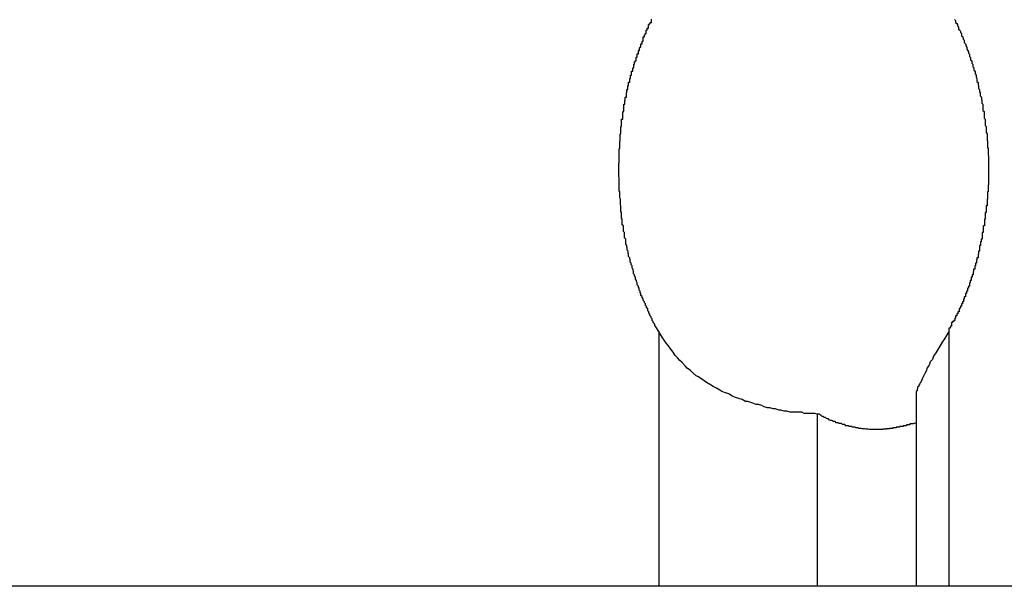
# Model space of a CAD drawing. Extents: x -38.8 to 38.8, y -13.7 to 13.7.
# Drawn here: x 15.9 to 16.2, y -6.2 to -6.1 of the extents above; entities that cross this region are included whole.
import ezdxf

# ---------------------------------------------------------------- set-up
doc = ezdxf.new("R2010")
doc.units = 0
doc.layers.get('0').update_dxf_attribs({"linetype": 'CONTINUOUS'})

msp = doc.modelspace()

# ---------------------------------------------------------------- linework, layer by layer
at = {"color": 0}
for points in [[(16.0994, -6.1475), (16.0986, -6.1462), (16.0986, -6.1462), (16.0983, -6.1459), (16.0983, -6.1459), (16.0983, -6.1457), (16.0983, -6.1457), (16.0982, -6.1454), (16.0982, -6.1454), (16.0982, -6.1454), (16.0982, -6.1454), (16.0979, -6.1451), (16.0979, -6.1451), (16.0979, -6.1451), (16.0979, -6.1451), (16.0979, -6.1448), (16.0979, -6.1448), (16.0979, -6.1448), (16.0979, -6.1448), (16.0979, -6.1448), (16.0976, -6.1445), (16.0976, -6.1445), (16.0976, -6.1444), (16.0976, -6.1444), (16.0976, -6.1441), (16.0976, -6.1441), (16.0976, -6.1441), (16.0976, -6.1441), (16.0973, -6.1438), (16.0973, -6.1438), (16.0973, -6.1438), (16.0973, -6.1438), (16.0973, -6.1435), (16.0973, -6.1435), (16.0973, -6.1435), (16.0973, -6.1435), (16.0973, -6.1435), (16.097, -6.1432), (16.097, -6.1432), (16.097, -6.1431), (16.097, -6.1431), (16.097, -6.1428), (16.097, -6.1428), (16.097, -6.1428), (16.097, -6.1428), (16.0967, -6.1425), (16.0967, -6.1425), (16.0967, -6.1425), (16.0967, -6.1425), (16.0967, -6.1422), (16.0967, -6.1422), (16.0967, -6.1422), (16.0967, -6.1422), (16.0967, -6.1422), (16.0964, -6.1419), (16.0964, -6.1419), (16.0964, -6.1417), (16.0964, -6.1417), (16.0964, -6.1414), (16.0964, -6.1414), (16.0964, -6.1414), (16.0964, -6.1414), (16.0961, -6.1411), (16.0961, -6.1411), (16.0961, -6.1411), (16.0961, -6.1411), (16.0961, -6.1408), (16.0961, -6.1408), (16.0961, -6.1408), (16.0961, -6.1408), (16.0961, -6.1408), (16.0958, -6.1405), (16.0958, -6.1405), (16.0958, -6.1404), (16.0958, -6.1404), (16.0958, -6.1401), (16.0958, -6.1401), (16.0958, -6.1401), (16.0958, -6.1401), (16.0955, -6.1398), (16.0955, -6.1398), (16.0955, -6.1398), (16.0955, -6.1398), (16.0955, -6.1395), (16.0955, -6.1395), (16.0955, -6.1395), (16.0955, -6.1395), (16.0955, -6.1395), (16.0952, -6.1392), (16.0952, -6.1392), (16.0952, -6.139), (16.0952, -6.139), (16.0952, -6.1387), (16.0952, -6.1387), (16.0952, -6.1387), (16.0952, -6.1387), (16.0949, -6.1384), (16.0949, -6.1384), (16.0949, -6.1384), (16.0949, -6.1384), (16.0949, -6.1381), (16.0949, -6.1381), (16.0949, -6.1381), (16.0949, -6.1381), (16.0949, -6.1381), (16.0946, -6.1378), (16.0946, -6.1378), (16.0946, -6.1376), (16.0946, -6.1376), (16.0946, -6.1373), (16.0946, -6.1373), (16.0946, -6.1373), (16.0946, -6.1373), (16.0944, -6.137), (16.0944, -6.137), (16.0944, -6.137), (16.0944, -6.137), (16.0944, -6.1367), (16.0944, -6.1367), (16.0944, -6.1367), (16.0944, -6.1367), (16.0944, -6.1367), (16.0941, -6.1364), (16.0941, -6.1364), (16.0941, -6.1362), (16.0941, -6.1362), (16.0941, -6.1359), (16.0941, -6.1359), (16.0941, -6.1359), (16.0941, -6.1359), (16.0939, -6.1356), (16.0939, -6.1356), (16.0939, -6.1356), (16.0939, -6.1356), (16.0939, -6.1353), (16.0939, -6.1353), (16.0939, -6.1353), (16.0939, -6.1353), (16.0939, -6.1353), (16.0936, -6.135), (16.0936, -6.135), (16.0936, -6.1347), (16.0936, -6.1347), (16.0936, -6.1344), (16.0936, -6.1344), (16.0936, -6.1344), (16.0936, -6.1344), (16.0934, -6.1341), (16.0934, -6.1341), (16.0934, -6.1341), (16.0934, -6.1341), (16.0934, -6.1338), (16.0934, -6.1338), (16.0934, -6.1338), (16.0934, -6.1338), (16.0934, -6.1338), (16.0931, -6.1335), (16.0931, -6.1335), (16.0931, -6.1332), (16.0931, -6.1332), (16.0931, -6.1329), (16.0931, -6.1329), (16.0931, -6.1329), (16.0931, -6.1329), (16.0929, -6.1326), (16.0929, -6.1326), (16.0929, -6.1326), (16.0929, -6.1326), (16.0929, -6.1323), (16.0929, -6.1323), (16.0929, -6.1323), (16.0929, -6.1323), (16.0929, -6.1323), (16.0926, -6.132), (16.0926, -6.132), (16.0926, -6.1317), (16.0926, -6.1317), (16.0926, -6.1314), (16.0926, -6.1314), (16.0926, -6.1314), (16.0926, -6.1314), (16.0925, -6.1311), (16.0925, -6.1311), (16.0925, -6.1311), (16.0925, -6.1311), (16.0925, -6.1308), (16.0925, -6.1308), (16.0925, -6.1308), (16.0925, -6.1308), (16.0925, -6.1308), (16.0922, -6.1305), (16.0922, -6.1305), (16.0922, -6.1302), (16.0922, -6.1302), (16.0922, -6.1299), (16.0922, -6.1299), (16.0922, -6.1299), (16.0922, -6.1299), (16.092, -6.1296), (16.092, -6.1296), (16.092, -6.1295), (16.092, -6.1295), (16.092, -6.1292), (16.092, -6.1292), (16.092, -6.1292), (16.092, -6.1292), (16.092, -6.1292), (16.0917, -6.1289), (16.0917, -6.1289), (16.0917, -6.1286), (16.0917, -6.1286), (16.0917, -6.1283), (16.0917, -6.1283), (16.0917, -6.1283), (16.0917, -6.1283), (16.0916, -6.128), (16.0916, -6.128), (16.0916, -6.128), (16.0916, -6.128), (16.0916, -6.1277), (16.0916, -6.1277), (16.0916, -6.1277), (16.0916, -6.1277), (16.0916, -6.1277), (16.0913, -6.1274), (16.0913, -6.1274), (16.0913, -6.1271), (16.0913, -6.1271), (16.0913, -6.1268), (16.0913, -6.1268), (16.0913, -6.1268), (16.0913, -6.1268), (16.0912, -6.1265), (16.0912, -6.1265), (16.0912, -6.1263), (16.0912, -6.1263), (16.0912, -6.126), (16.0912, -6.126), (16.0912, -6.126), (16.0912, -6.126), (16.0912, -6.126), (16.0909, -6.1257), (16.0909, -6.1257), (16.0909, -6.1254), (16.0909, -6.1254), (16.0909, -6.1251), (16.0909, -6.1251), (16.0909, -6.1251), (16.0909, -6.1251), (16.0908, -6.1248), (16.0908, -6.1248), (16.0908, -6.1247), (16.0908, -6.1247), (16.0908, -6.1244), (16.0908, -6.1244), (16.0908, -6.1244), (16.0908, -6.1244), (16.0908, -6.1244), (16.0905, -6.1241), (16.0905, -6.1241), (16.0905, -6.1238), (16.0905, -6.1238), (16.0905, -6.1235), (16.0905, -6.1235), (16.0905, -6.1235), (16.0905, -6.1235), (16.0905, -6.1232), (16.0905, -6.1232), (16.0905, -6.123), (16.0905, -6.123), (16.0905, -6.1227), (16.0905, -6.1227), (16.0905, -6.1227), (16.0905, -6.1227), (16.0905, -6.1227), (16.0902, -6.1224), (16.0902, -6.1224), (16.0902, -6.1221), (16.0902, -6.1221), (16.0902, -6.1218), (16.0902, -6.1218), (16.0902, -6.1218), (16.0902, -6.1218), (16.0902, -6.1215), (16.0902, -6.1215), (16.0902, -6.1213), (16.0902, -6.1213), (16.0902, -6.121), (16.0902, -6.121), (16.0902, -6.121), (16.0902, -6.121), (16.0902, -6.121), (16.0899, -6.1207), (16.0899, -6.1207), (16.0899, -6.1204), (16.0899, -6.1204), (16.0899, -6.1201), (16.0899, -6.1201), (16.0899, -6.1201), (16.0899, -6.1201), (16.0899, -6.1198), (16.0899, -6.1198), (16.0899, -6.1195), (16.0899, -6.1195), (16.0899, -6.1192), (16.0899, -6.1192), (16.0899, -6.1192), (16.0899, -6.1192), (16.0899, -6.1192), (16.0896, -6.1189), (16.0896, -6.1189), (16.0896, -6.1186), (16.0896, -6.1186), (16.0896, -6.1183), (16.0896, -6.1183), (16.0896, -6.1183), (16.0896, -6.1183), (16.0896, -6.118), (16.0896, -6.118), (16.0896, -6.1177), (16.0896, -6.1177), (16.0896, -6.1174), (16.0896, -6.1174), (16.0896, -6.1174), (16.0896, -6.1174), (16.0896, -6.1174), (16.0894, -6.1171), (16.0894, -6.1171), (16.0894, -6.1168), (16.0894, -6.1168), (16.0894, -6.1165), (16.0894, -6.1165), (16.0894, -6.1165), (16.0894, -6.1165), (16.0894, -6.1162), (16.0894, -6.1162), (16.0894, -6.1159), (16.0894, -6.1159), (16.0894, -6.1156), (16.0894, -6.1156), (16.0894, -6.1156), (16.0894, -6.1156), (16.0894, -6.1156), (16.0892, -6.1153), (16.0892, -6.1153), (16.0892, -6.115), (16.0892, -6.115), (16.0892, -6.1147), (16.0892, -6.1147), (16.0892, -6.1147), (16.0892, -6.1147), (16.0892, -6.1144), (16.0892, -6.1144), (16.0892, -6.1141), (16.0892, -6.1141), (16.0892, -6.1138), (16.0892, -6.1138), (16.0892, -6.1138), (16.0892, -6.1138), (16.0892, -6.1138), (16.0891, -6.1135), (16.0891, -6.1135), (16.0891, -6.1132), (16.0891, -6.1132), (16.0891, -6.1129), (16.0891, -6.1129), (16.0891, -6.1129), (16.0891, -6.1129), (16.0891, -6.1126), (16.0891, -6.1126), (16.0891, -6.1123), (16.0891, -6.1123), (16.0891, -6.112), (16.0891, -6.112), (16.0891, -6.112), (16.0891, -6.112), (16.0891, -6.112), (16.0889, -6.1117), (16.0889, -6.1117), (16.0889, -6.1114), (16.0889, -6.1114), (16.0889, -6.1111), (16.0889, -6.1111), (16.0889, -6.111), (16.0889, -6.111), (16.0889, -6.1107), (16.0889, -6.1107), (16.0889, -6.1104), (16.0889, -6.1104), (16.0889, -6.1101), (16.0889, -6.1101), (16.0889, -6.1101), (16.0889, -6.1101), (16.0889, -6.1101), (16.0888, -6.1098), (16.0888, -6.1098), (16.0888, -6.1095), (16.0888, -6.1095), (16.0888, -6.1092), (16.0888, -6.1092), (16.0888, -6.1091), (16.0888, -6.1091), (16.0888, -6.1088), (16.0888, -6.1088), (16.0888, -6.1085), (16.0888, -6.1085), (16.0888, -6.1082), (16.0888, -6.1082), (16.0888, -6.1082), (16.0888, -6.1082), (16.0888, -6.1082), (16.0888, -6.1079), (16.0888, -6.1079), (16.0888, -6.1076), (16.0888, -6.1076), (16.0888, -6.1073), (16.0888, -6.1073), (16.0888, -6.1072), (16.0888, -6.1072), (16.0888, -6.1069), (16.0888, -6.1069), (16.0888, -6.1066), (16.0888, -6.1066), (16.0888, -6.1063), (16.0888, -6.1063), (16.0888, -6.1063), (16.0888, -6.1063), (16.0888, -6.1063), (16.0887, -6.106), (16.0887, -6.106), (16.0887, -6.1057), (16.0887, -6.1057), (16.0887, -6.1054), (16.0887, -6.1054), (16.0887, -6.1053), (16.0887, -6.1053), (16.0887, -6.105), (16.0887, -6.105), (16.0887, -6.1047), (16.0887, -6.1047), (16.0887, -6.1044), (16.0887, -6.1044), (16.0887, -6.1044), (16.0887, -6.1044), (16.0887, -6.1044), (16.0887, -6.1041), (16.0887, -6.1041), (16.0887, -6.1038), (16.0887, -6.1038), (16.0887, -6.1035), (16.0887, -6.1035), (16.0887, -6.1033), (16.0887, -6.1033), (16.0887, -6.103), (16.0887, -6.103), (16.0887, -6.1027), (16.0887, -6.1027), (16.0887, -6.1024), (16.0887, -6.1024), (16.0887, -6.1024), (16.0888, -6.1024), (16.0888, -6.1024), (16.0888, -6.1021), (16.0888, -6.1021), (16.0888, -6.1018), (16.0888, -6.1018), (16.0888, -6.1015), (16.0888, -6.1015), (16.0888, -6.1014), (16.0888, -6.1014), (16.0888, -6.1011), (16.0888, -6.1011), (16.0888, -6.1008), (16.0888, -6.1008), (16.0888, -6.1005), (16.0888, -6.1005), (16.0888, -6.1005), (16.0888, -6.1005), (16.0888, -6.1005), (16.0888, -6.1002), (16.0888, -6.1002), (16.0888, -6.0999), (16.0888, -6.0999), (16.0888, -6.0996), (16.0888, -6.0996), (16.0888, -6.0994), (16.0888, -6.0994), (16.0888, -6.0991), (16.0888, -6.0991), (16.0888, -6.0988), (16.0888, -6.0988), (16.0888, -6.0985), (16.0888, -6.0985), (16.0888, -6.0985), (16.0889, -6.0985), (16.0889, -6.0985), (16.0889, -6.0982), (16.0889, -6.0982), (16.0889, -6.0979), (16.0889, -6.0979), (16.0889, -6.0976), (16.0889, -6.0976), (16.0889, -6.0974), (16.0889, -6.0974), (16.0889, -6.0971), (16.0889, -6.0971), (16.0889, -6.0968), (16.0889, -6.0968), (16.0889, -6.0965), (16.0889, -6.0965), (16.0889, -6.0965), (16.089, -6.0965), (16.089, -6.0965), (16.089, -6.0962), (16.089, -6.0962), (16.089, -6.0959), (16.089, -6.0959), (16.089, -6.0956), (16.089, -6.0956), (16.089, -6.0954), (16.089, -6.0954), (16.089, -6.0951), (16.089, -6.0951), (16.089, -6.0948), (16.089, -6.0948), (16.089, -6.0945), (16.089, -6.0945), (16.089, -6.0945), (16.0892, -6.0945), (16.0892, -6.0945), (16.0892, -6.0942), (16.0892, -6.0942), (16.0892, -6.0939), (16.0892, -6.0939), (16.0892, -6.0936), (16.0892, -6.0936), (16.0892, -6.0935), (16.0892, -6.0935), (16.0892, -6.0932), (16.0892, -6.0932), (16.0892, -6.0929), (16.0892, -6.0929), (16.0892, -6.0926), (16.0892, -6.0926), (16.0892, -6.0926), (16.0894, -6.0926), (16.0894, -6.0926), (16.0894, -6.0923), (16.0894, -6.0923), (16.0894, -6.092), (16.0894, -6.092), (16.0894, -6.0917), (16.0894, -6.0917), (16.0894, -6.0915), (16.0894, -6.0915), (16.0894, -6.0912), (16.0894, -6.0912), (16.0894, -6.0909), (16.0894, -6.0909), (16.0894, -6.0906), (16.0894, -6.0906), (16.0894, -6.0906), (16.0897, -6.0906), (16.0897, -6.0906), (16.0897, -6.0903), (16.0897, -6.0903), (16.0897, -6.09), (16.0897, -6.09), (16.0897, -6.0897), (16.0897, -6.0897), (16.0897, -6.0895), (16.0897, -6.0895), (16.0897, -6.0892), (16.0897, -6.0892), (16.0897, -6.0889), (16.0897, -6.0889), (16.0897, -6.0886), (16.0897, -6.0886), (16.0897, -6.0886), (16.09, -6.0886), (16.09, -6.0886), (16.09, -6.0883), (16.09, -6.0883), (16.09, -6.088), (16.09, -6.088), (16.09, -6.0877), (16.09, -6.0877), (16.09, -6.0875), (16.09, -6.0875), (16.09, -6.0872), (16.09, -6.0872), (16.09, -6.0869), (16.09, -6.0869), (16.09, -6.0866), (16.09, -6.0866), (16.09, -6.0866), (16.0903, -6.0866), (16.0903, -6.0866), (16.0903, -6.0863), (16.0903, -6.0863), (16.0903, -6.086), (16.0903, -6.086), (16.0903, -6.0857), (16.0903, -6.0857), (16.0903, -6.0856), (16.0904, -6.0856), (16.0904, -6.0853), (16.0904, -6.0853), (16.0904, -6.085), (16.0904, -6.085), (16.0904, -6.0847), (16.0904, -6.0847), (16.0904, -6.0847), (16.0907, -6.0847), (16.0907, -6.0847), (16.0907, -6.0844), (16.0907, -6.0844), (16.0907, -6.0841), (16.0907, -6.0841), (16.0907, -6.0838), (16.0907, -6.0838), (16.0907, -6.0836), (16.0908, -6.0836), (16.0908, -6.0833), (16.0908, -6.0833), (16.0908, -6.083), (16.0908, -6.083), (16.0908, -6.0827), (16.0908, -6.0827), (16.0908, -6.0827), (16.0911, -6.0827), (16.0911, -6.0827), (16.0911, -6.0824), (16.0911, -6.0824), (16.0911, -6.0821), (16.0911, -6.0821), (16.0911, -6.0818), (16.0911, -6.0818), (16.0911, -6.0816), (16.0913, -6.0816), (16.0913, -6.0813), (16.0913, -6.0813), (16.0913, -6.081), (16.0913, -6.081), (16.0913, -6.0807), (16.0913, -6.0807), (16.0913, -6.0807), (16.0916, -6.0807), (16.0916, -6.0807), (16.0916, -6.0804), (16.0916, -6.0804), (16.0916, -6.0801), (16.0916, -6.0801), (16.0916, -6.0798), (16.0916, -6.0798), (16.0916, -6.0797), (16.0918, -6.0797), (16.0918, -6.0794), (16.0918, -6.0794), (16.0918, -6.0791), (16.0918, -6.0791), (16.0918, -6.0788), (16.0918, -6.0788), (16.0918, -6.0788), (16.0921, -6.0788), (16.0921, -6.0788), (16.0921, -6.0785), (16.0921, -6.0785), (16.0921, -6.0782), (16.0921, -6.0782), (16.0921, -6.0779), (16.0921, -6.0779), (16.0921, -6.0778), (16.0924, -6.0778), (16.0924, -6.0775), (16.0924, -6.0775), (16.0924, -6.0772), (16.0924, -6.0772), (16.0924, -6.0769), (16.0924, -6.0769), (16.0924, -6.0769), (16.0927, -6.0769), (16.0927, -6.0769), (16.0927, -6.0766), (16.0927, -6.0766), (16.0927, -6.0763), (16.0927, -6.0763), (16.0927, -6.076), (16.0927, -6.076), (16.0927, -6.0759), (16.0929, -6.0759), (16.0929, -6.0756), (16.0929, -6.0756), (16.0929, -6.0753), (16.093, -6.0753), (16.093, -6.075), (16.093, -6.075), (16.093, -6.075), (16.0933, -6.075), (16.0933, -6.075), (16.0933, -6.0747), (16.0933, -6.0747), (16.0933, -6.0744), (16.0933, -6.0744), (16.0933, -6.0741), (16.0933, -6.0741), (16.0933, -6.074), (16.0936, -6.074), (16.0936, -6.0737), (16.0936, -6.0737), (16.0936, -6.0734), (16.0936, -6.0734), (16.0936, -6.0731), (16.0936, -6.0731), (16.0936, -6.0731), (16.0939, -6.0731), (16.0939, -6.0731), (16.0939, -6.0728), (16.0939, -6.0728), (16.0939, -6.0725), (16.0939, -6.0725), (16.0939, -6.0722), (16.0939, -6.0722), (16.0939, -6.0722), (16.0942, -6.0722), (16.0942, -6.0719), (16.0942, -6.0719), (16.0942, -6.0716), (16.0943, -6.0716), (16.0943, -6.0713), (16.0943, -6.0713), (16.0943, -6.0713), (16.0946, -6.0713), (16.0946, -6.0713), (16.0946, -6.071), (16.0946, -6.071), (16.0946, -6.0707), (16.0946, -6.0707), (16.0946, -6.0704), (16.0946, -6.0704), (16.0946, -6.0704), (16.0949, -6.0704), (16.0949, -6.0701), (16.0949, -6.0701), (16.0949, -6.07), (16.0949, -6.07), (16.0949, -6.0697), (16.0949, -6.0697), (16.0949, -6.0697), (16.0952, -6.0697), (16.0952, -6.0697), (16.0952, -6.0694), (16.0952, -6.0694), (16.0952, -6.0691), (16.0952, -6.0691), (16.0952, -6.0688), (16.0952, -6.0688), (16.0952, -6.0686), (16.0955, -6.0686), (16.0955, -6.0683), (16.0955, -6.0683), (16.0955, -6.068), (16.0957, -6.068), (16.0957, -6.0677), (16.0957, -6.0677), (16.0957, -6.0677), (16.096, -6.0677), (16.096, -6.0677), (16.096, -6.0674), (16.096, -6.0671), (16.096, -6.0668), (16.0963, -6.0668), (16.0963, -6.0665), (16.0963, -6.0665), (16.0963, -6.0662), (16.0966, -6.0662), (16.0966, -6.0659), (16.0966, -6.0656), (16.0966, -6.0653), (16.0969, -6.0653), (16.0969, -6.065), (16.0971, -6.065), (16.0971, -6.0647), (16.0974, -6.0647), (16.0974, -6.0647), (16.0974, -6.0644), (16.0974, -6.0641), (16.0974, -6.0638)], [(16.1786, -6.0639), (16.1789, -6.0642), (16.1789, -6.0642), (16.1789, -6.0642), (16.1789, -6.0642), (16.1789, -6.0642), (16.1789, -6.0645), (16.1789, -6.0645), (16.1789, -6.0647), (16.1789, -6.0647), (16.1792, -6.065), (16.1792, -6.065), (16.1792, -6.065), (16.1792, -6.065), (16.1794, -6.0653), (16.1794, -6.0653), (16.1794, -6.0656), (16.1794, -6.0656), (16.1797, -6.0659), (16.1797, -6.0659), (16.1797, -6.0659), (16.1797, -6.0659), (16.1797, -6.0659), (16.1797, -6.0662), (16.1797, -6.0662), (16.1797, -6.0665), (16.1797, -6.0665), (16.18, -6.0668), (16.18, -6.0668), (16.18, -6.0668), (16.18, -6.0668), (16.1802, -6.0671), (16.1802, -6.0671), (16.1802, -6.0674), (16.1802, -6.0674), (16.1805, -6.0677), (16.1805, -6.0677), (16.1805, -6.0677), (16.1805, -6.0677), (16.1805, -6.0677), (16.1805, -6.068), (16.1805, -6.068), (16.1805, -6.0683), (16.1805, -6.0683), (16.1808, -6.0686), (16.1808, -6.0686), (16.1808, -6.0686), (16.1808, -6.0686), (16.1809, -6.0689), (16.1809, -6.0689), (16.1809, -6.0692), (16.1809, -6.0692), (16.1812, -6.0695), (16.1812, -6.0695), (16.1812, -6.0695), (16.1812, -6.0695), (16.1812, -6.0695), (16.1812, -6.0698), (16.1812, -6.0698), (16.1812, -6.0701), (16.1812, -6.0701), (16.1815, -6.0704), (16.1815, -6.0704), (16.1815, -6.0704), (16.1815, -6.0704), (16.1816, -6.0707), (16.1816, -6.0707), (16.1816, -6.071), (16.1816, -6.071), (16.1819, -6.0713), (16.1819, -6.0713), (16.1819, -6.0713), (16.1819, -6.0713), (16.1819, -6.0713), (16.1819, -6.0716), (16.1819, -6.0716), (16.1819, -6.0719), (16.1819, -6.0719), (16.1822, -6.0722), (16.1822, -6.0722), (16.1822, -6.0723), (16.1822, -6.0723), (16.1823, -6.0726), (16.1823, -6.0726), (16.1823, -6.0729), (16.1823, -6.0729), (16.1826, -6.0732), (16.1826, -6.0732), (16.1826, -6.0732), (16.1826, -6.0732), (16.1826, -6.0732), (16.1826, -6.0735), (16.1826, -6.0735), (16.1826, -6.0738), (16.1826, -6.0738), (16.1829, -6.0741), (16.1829, -6.0741), (16.1829, -6.0741), (16.1829, -6.0741), (16.1829, -6.0744), (16.1829, -6.0744), (16.1829, -6.0747), (16.1829, -6.0747), (16.1832, -6.075), (16.1832, -6.075), (16.1832, -6.075), (16.1832, -6.075), (16.1832, -6.075), (16.1832, -6.0753), (16.1832, -6.0753), (16.1832, -6.0756), (16.1832, -6.0756), (16.1835, -6.0759), (16.1835, -6.0759), (16.1835, -6.076), (16.1835, -6.076), (16.1835, -6.0763), (16.1835, -6.0763), (16.1835, -6.0766), (16.1835, -6.0766), (16.1838, -6.0769), (16.1838, -6.0769), (16.1838, -6.0769), (16.1838, -6.0769), (16.1838, -6.0769), (16.1838, -6.0772), (16.1838, -6.0772), (16.1838, -6.0775), (16.1838, -6.0775), (16.1841, -6.0778), (16.1841, -6.0778), (16.1841, -6.0779), (16.1841, -6.0779), (16.1841, -6.0782), (16.1841, -6.0782), (16.1841, -6.0785), (16.1841, -6.0785), (16.1844, -6.0788), (16.1844, -6.0788), (16.1844, -6.0788), (16.1844, -6.0788), (16.1844, -6.0788), (16.1844, -6.0791), (16.1844, -6.0791), (16.1844, -6.0794), (16.1844, -6.0794), (16.1846, -6.0797), (16.1846, -6.0797), (16.1846, -6.0799), (16.1846, -6.0799), (16.1846, -6.0802), (16.1846, -6.0802), (16.1846, -6.0805), (16.1846, -6.0805), (16.1849, -6.0808), (16.1849, -6.0808), (16.1849, -6.0808), (16.1849, -6.0808), (16.1849, -6.0808), (16.1849, -6.0811), (16.1849, -6.0811), (16.1849, -6.0814), (16.1849, -6.0814), (16.185, -6.0817), (16.185, -6.0817), (16.185, -6.0818), (16.185, -6.0818), (16.185, -6.0821), (16.185, -6.0821), (16.185, -6.0824), (16.185, -6.0824), (16.1853, -6.0827), (16.1853, -6.0827), (16.1853, -6.0827), (16.1853, -6.0827), (16.1853, -6.0827), (16.1853, -6.083), (16.1853, -6.083), (16.1853, -6.0833), (16.1853, -6.0833), (16.1855, -6.0836), (16.1855, -6.0836), (16.1855, -6.0838), (16.1855, -6.0838), (16.1855, -6.0841), (16.1855, -6.0841), (16.1855, -6.0844), (16.1855, -6.0844), (16.1858, -6.0847), (16.1858, -6.0847), (16.1858, -6.0847), (16.1858, -6.0847), (16.1858, -6.0847), (16.1858, -6.085), (16.1858, -6.085), (16.1858, -6.0853), (16.1858, -6.0853), (16.1859, -6.0856), (16.1859, -6.0856), (16.1859, -6.0857), (16.1859, -6.0857), (16.1859, -6.086), (16.1859, -6.086), (16.1859, -6.0863), (16.1859, -6.0863), (16.1862, -6.0866), (16.1862, -6.0866), (16.1862, -6.0866), (16.1862, -6.0866), (16.1862, -6.0866), (16.1862, -6.0869), (16.1862, -6.0869), (16.1862, -6.0872), (16.1862, -6.0872), (16.1862, -6.0875), (16.1862, -6.0875), (16.1862, -6.0877), (16.1862, -6.0877), (16.1862, -6.088), (16.1862, -6.088), (16.1862, -6.0883), (16.1862, -6.0883), (16.1865, -6.0886), (16.1865, -6.0886), (16.1865, -6.0886), (16.1865, -6.0886), (16.1865, -6.0886), (16.1865, -6.0889), (16.1865, -6.0889), (16.1865, -6.0892), (16.1865, -6.0892), (16.1865, -6.0895), (16.1865, -6.0895), (16.1865, -6.0897), (16.1865, -6.0897), (16.1865, -6.09), (16.1865, -6.09), (16.1865, -6.0903), (16.1865, -6.0903), (16.1868, -6.0906), (16.1868, -6.0906), (16.1868, -6.0906), (16.1868, -6.0906), (16.1868, -6.0906), (16.1868, -6.0909), (16.1868, -6.0909), (16.1868, -6.0912), (16.1868, -6.0912), (16.1868, -6.0915), (16.1868, -6.0915), (16.1868, -6.0917), (16.1868, -6.0917), (16.1868, -6.092), (16.1868, -6.092), (16.1868, -6.0923), (16.1868, -6.0923), (16.1871, -6.0926), (16.1871, -6.0926), (16.1871, -6.0926), (16.1871, -6.0926), (16.1871, -6.0926), (16.1871, -6.0929), (16.1871, -6.0929), (16.1871, -6.0932), (16.1871, -6.0932), (16.1871, -6.0935), (16.1871, -6.0935), (16.1871, -6.0936), (16.1871, -6.0936), (16.1871, -6.0939), (16.1871, -6.0939), (16.1871, -6.0942), (16.1871, -6.0942), (16.1873, -6.0945), (16.1873, -6.0945), (16.1873, -6.0945), (16.1873, -6.0945), (16.1873, -6.0945), (16.1873, -6.0948), (16.1873, -6.0948), (16.1873, -6.0951), (16.1873, -6.0951), (16.1873, -6.0954), (16.1873, -6.0954), (16.1873, -6.0956), (16.1873, -6.0956), (16.1873, -6.0959), (16.1873, -6.0959), (16.1873, -6.0962), (16.1873, -6.0962), (16.1874, -6.0965), (16.1874, -6.0965), (16.1874, -6.0965), (16.1874, -6.0965), (16.1874, -6.0965), (16.1874, -6.0968), (16.1874, -6.0968), (16.1874, -6.0971), (16.1874, -6.0971), (16.1874, -6.0974), (16.1874, -6.0974), (16.1874, -6.0976), (16.1874, -6.0976), (16.1874, -6.0979), (16.1874, -6.0979), (16.1874, -6.0982), (16.1874, -6.0982), (16.1876, -6.0985), (16.1876, -6.0985), (16.1876, -6.0985), (16.1876, -6.0985), (16.1876, -6.0985), (16.1876, -6.0988), (16.1876, -6.0988), (16.1876, -6.0991), (16.1876, -6.0991), (16.1876, -6.0994), (16.1876, -6.0994), (16.1876, -6.0996), (16.1876, -6.0996), (16.1876, -6.0999), (16.1876, -6.0999), (16.1876, -6.1002), (16.1876, -6.1002), (16.1877, -6.1005), (16.1877, -6.1005), (16.1877, -6.1005), (16.1877, -6.1005), (16.1877, -6.1005), (16.1877, -6.1008), (16.1877, -6.1008), (16.1877, -6.1011), (16.1877, -6.1011), (16.1877, -6.1014), (16.1877, -6.1014), (16.1877, -6.1015), (16.1877, -6.1015), (16.1877, -6.1018), (16.1877, -6.1018), (16.1877, -6.1021), (16.1877, -6.1021), (16.1877, -6.1024), (16.1877, -6.1024), (16.1877, -6.1024), (16.1877, -6.1024), (16.1877, -6.1024), (16.1877, -6.1027), (16.1877, -6.1027), (16.1877, -6.103), (16.1877, -6.103), (16.1877, -6.1033), (16.1877, -6.1033), (16.1877, -6.1035), (16.1877, -6.1035), (16.1877, -6.1038), (16.1877, -6.1038), (16.1877, -6.1041), (16.1877, -6.1041), (16.1877, -6.1044), (16.1877, -6.1044), (16.1877, -6.1044), (16.1877, -6.1044), (16.1877, -6.1044), (16.1877, -6.1047), (16.1877, -6.1047), (16.1877, -6.105), (16.1877, -6.105), (16.1877, -6.1053), (16.1877, -6.1053), (16.1877, -6.1054), (16.1877, -6.1054), (16.1877, -6.1057), (16.1877, -6.1057), (16.1877, -6.106), (16.1877, -6.106), (16.1877, -6.1063), (16.1877, -6.1063), (16.1877, -6.1063), (16.1877, -6.1063), (16.1877, -6.1063), (16.1877, -6.1066), (16.1877, -6.1066), (16.1877, -6.1069), (16.1877, -6.1069), (16.1877, -6.1072), (16.1877, -6.1072), (16.1877, -6.1073), (16.1877, -6.1073), (16.1877, -6.1076), (16.1877, -6.1076), (16.1877, -6.1079), (16.1877, -6.1079), (16.1877, -6.1082), (16.1877, -6.1082), (16.1876, -6.1082), (16.1876, -6.1082), (16.1876, -6.1082), (16.1876, -6.1085), (16.1876, -6.1085), (16.1876, -6.1088), (16.1876, -6.1088), (16.1876, -6.1091), (16.1876, -6.1091), (16.1876, -6.1092), (16.1876, -6.1092), (16.1876, -6.1095), (16.1876, -6.1095), (16.1876, -6.1098), (16.1876, -6.1098), (16.1876, -6.1101), (16.1876, -6.1101), (16.1874, -6.1101), (16.1874, -6.1101), (16.1874, -6.1101), (16.1874, -6.1104), (16.1874, -6.1104), (16.1874, -6.1107), (16.1874, -6.1107), (16.1874, -6.111), (16.1874, -6.111), (16.1874, -6.1111), (16.1874, -6.1111), (16.1874, -6.1114), (16.1874, -6.1114), (16.1874, -6.1117), (16.1874, -6.1117), (16.1874, -6.112), (16.1874, -6.112), (16.1873, -6.112), (16.1873, -6.112), (16.1873, -6.112), (16.1873, -6.1123), (16.1873, -6.1123), (16.1873, -6.1126), (16.1873, -6.1126), (16.1873, -6.1129), (16.1873, -6.1129), (16.1873, -6.1129), (16.1873, -6.1129), (16.1873, -6.1132), (16.1873, -6.1132), (16.1873, -6.1135), (16.1873, -6.1135), (16.1873, -6.1138), (16.1873, -6.1138), (16.1871, -6.1138), (16.1871, -6.1138), (16.1871, -6.1138), (16.1871, -6.1141), (16.1871, -6.1141), (16.1871, -6.1144), (16.1871, -6.1144), (16.1871, -6.1147), (16.1871, -6.1147), (16.1871, -6.1147), (16.1871, -6.1147), (16.1871, -6.115), (16.1871, -6.115), (16.1871, -6.1153), (16.1871, -6.1153), (16.1871, -6.1156), (16.1871, -6.1156), (16.1868, -6.1156), (16.1868, -6.1156), (16.1868, -6.1156), (16.1868, -6.1159), (16.1868, -6.1159), (16.1868, -6.1162), (16.1868, -6.1162), (16.1868, -6.1165), (16.1868, -6.1165), (16.1868, -6.1165), (16.1868, -6.1165), (16.1868, -6.1168), (16.1868, -6.1168), (16.1868, -6.1171), (16.1868, -6.1171), (16.1868, -6.1174), (16.1868, -6.1174), (16.1866, -6.1174), (16.1866, -6.1174), (16.1866, -6.1174), (16.1866, -6.1177), (16.1866, -6.1177), (16.1866, -6.118), (16.1866, -6.118), (16.1866, -6.1183), (16.1866, -6.1183), (16.1866, -6.1183), (16.1866, -6.1183), (16.1866, -6.1186), (16.1866, -6.1186), (16.1866, -6.1189), (16.1866, -6.1189), (16.1866, -6.1192), (16.1866, -6.1192), (16.1863, -6.1192), (16.1863, -6.1192), (16.1863, -6.1192), (16.1863, -6.1195), (16.1863, -6.1195), (16.1863, -6.1198), (16.1863, -6.1198), (16.1863, -6.1201), (16.1863, -6.1201), (16.1863, -6.1201), (16.1863, -6.1201), (16.1863, -6.1204), (16.1863, -6.1204), (16.1863, -6.1207), (16.1863, -6.1207), (16.1863, -6.121), (16.1863, -6.121), (16.186, -6.121), (16.186, -6.121), (16.186, -6.121), (16.186, -6.1213), (16.186, -6.1213), (16.186, -6.1215), (16.186, -6.1215), (16.186, -6.1218), (16.186, -6.1218), (16.186, -6.1218), (16.186, -6.1218), (16.186, -6.1221), (16.186, -6.1221), (16.186, -6.1224), (16.186, -6.1224), (16.186, -6.1227), (16.186, -6.1227), (16.1857, -6.1227), (16.1857, -6.1227), (16.1857, -6.1227), (16.1857, -6.123), (16.1857, -6.123), (16.1857, -6.1232), (16.1857, -6.1232), (16.1857, -6.1235), (16.1856, -6.1235), (16.1856, -6.1235), (16.1856, -6.1235), (16.1856, -6.1238), (16.1856, -6.1238), (16.1856, -6.1241), (16.1856, -6.1241), (16.1856, -6.1244), (16.1856, -6.1244), (16.1853, -6.1244), (16.1853, -6.1244), (16.1853, -6.1244), (16.1853, -6.1247), (16.1853, -6.1247), (16.1853, -6.1248), (16.1853, -6.1248), (16.1853, -6.1251), (16.1853, -6.1251), (16.1853, -6.1251), (16.1853, -6.1251), (16.1853, -6.1254), (16.1853, -6.1254), (16.1853, -6.1257), (16.1853, -6.1257), (16.1853, -6.126), (16.1853, -6.126), (16.185, -6.126), (16.185, -6.126), (16.185, -6.126), (16.185, -6.1263), (16.185, -6.1263), (16.185, -6.1265), (16.185, -6.1265), (16.185, -6.1268), (16.1849, -6.1268), (16.1849, -6.1268), (16.1849, -6.1268), (16.1849, -6.1271), (16.1849, -6.1271), (16.1849, -6.1274), (16.1849, -6.1274), (16.1849, -6.1277), (16.1849, -6.1277), (16.1846, -6.1277), (16.1846, -6.1277), (16.1846, -6.1277), (16.1846, -6.128), (16.1846, -6.128), (16.1846, -6.128), (16.1846, -6.128), (16.1846, -6.1283), (16.1845, -6.1283), (16.1845, -6.1283), (16.1845, -6.1283), (16.1845, -6.1286), (16.1845, -6.1286), (16.1845, -6.1289), (16.1845, -6.1289), (16.1845, -6.1292), (16.1845, -6.1292), (16.1842, -6.1292), (16.1842, -6.1292), (16.1842, -6.1292), (16.1842, -6.1295), (16.1842, -6.1295), (16.1842, -6.1296), (16.1842, -6.1296), (16.1842, -6.1299), (16.184, -6.1299), (16.184, -6.1299), (16.184, -6.1299), (16.184, -6.1302), (16.184, -6.1302), (16.184, -6.1305), (16.184, -6.1305), (16.184, -6.1308), (16.184, -6.1308), (16.1837, -6.1308), (16.1837, -6.1308), (16.1837, -6.1308), (16.1837, -6.1311), (16.1837, -6.1311), (16.1837, -6.1311), (16.1837, -6.1311), (16.1837, -6.1314), (16.1836, -6.1314), (16.1836, -6.1314), (16.1836, -6.1314), (16.1836, -6.1317), (16.1836, -6.1317), (16.1836, -6.132), (16.1836, -6.132), (16.1836, -6.1323), (16.1836, -6.1323), (16.1833, -6.1323), (16.1833, -6.1323), (16.1833, -6.1323), (16.1833, -6.1326), (16.1833, -6.1326), (16.1833, -6.1326), (16.1833, -6.1326), (16.1833, -6.1329), (16.1831, -6.1329), (16.1831, -6.1329), (16.1831, -6.1329), (16.1831, -6.1332), (16.1831, -6.1332), (16.1831, -6.1335), (16.1831, -6.1335), (16.1831, -6.1338), (16.1831, -6.1338), (16.1828, -6.1338), (16.1828, -6.1338), (16.1828, -6.1338), (16.1828, -6.1341), (16.1828, -6.1341), (16.1828, -6.1341), (16.1828, -6.1341), (16.1828, -6.1344), (16.1826, -6.1344), (16.1826, -6.1344), (16.1826, -6.1344), (16.1826, -6.1347), (16.1826, -6.1347), (16.1826, -6.135), (16.1826, -6.135), (16.1826, -6.1353), (16.1826, -6.1353), (16.1823, -6.1353), (16.1823, -6.1353), (16.1823, -6.1353), (16.1823, -6.1356), (16.1823, -6.1356), (16.1823, -6.1356), (16.1823, -6.1356), (16.1823, -6.1359), (16.1821, -6.1359), (16.1821, -6.1359), (16.1821, -6.1359), (16.1821, -6.1362), (16.1821, -6.1362), (16.1821, -6.1364), (16.1821, -6.1364), (16.1821, -6.1367), (16.1821, -6.1367), (16.1818, -6.1367), (16.1818, -6.1367), (16.1818, -6.1367), (16.1818, -6.137), (16.1818, -6.137), (16.1818, -6.137), (16.1818, -6.137), (16.1818, -6.1373), (16.1815, -6.1373), (16.1815, -6.1373), (16.1815, -6.1373), (16.1815, -6.1376), (16.1815, -6.1376), (16.1815, -6.1379), (16.1815, -6.1379), (16.1815, -6.1382), (16.1815, -6.1382), (16.1812, -6.1382), (16.1812, -6.1382), (16.1812, -6.1382), (16.1812, -6.1385), (16.1812, -6.1385), (16.1812, -6.1385), (16.1812, -6.1385), (16.1812, -6.1388), (16.181, -6.1388), (16.181, -6.1388), (16.181, -6.1388), (16.181, -6.1391), (16.181, -6.1391), (16.181, -6.1392), (16.181, -6.1392), (16.181, -6.1395), (16.181, -6.1395), (16.1807, -6.1395), (16.1807, -6.1395), (16.1807, -6.1395), (16.1807, -6.1398), (16.1807, -6.1398), (16.1807, -6.1398), (16.1807, -6.1398), (16.1807, -6.1401), (16.1805, -6.1401), (16.1805, -6.1401), (16.1805, -6.1401), (16.1805, -6.1404), (16.1805, -6.1404), (16.1805, -6.1404), (16.1805, -6.1404), (16.1805, -6.1407), (16.1805, -6.1407), (16.1802, -6.1407), (16.1802, -6.1407), (16.1802, -6.1407), (16.1802, -6.141), (16.1801, -6.141), (16.1801, -6.141), (16.1801, -6.141), (16.1801, -6.1413), (16.1798, -6.1413), (16.1798, -6.1413), (16.1798, -6.1413), (16.1798, -6.1416), (16.1798, -6.1416), (16.1798, -6.1419), (16.1798, -6.1419), (16.1798, -6.1422), (16.1798, -6.1422), (16.1795, -6.1422), (16.1795, -6.1424), (16.1795, -6.1424), (16.1795, -6.1427), (16.1792, -6.1427), (16.1792, -6.143), (16.1792, -6.143), (16.1792, -6.1433), (16.1789, -6.1433), (16.1789, -6.1436), (16.1789, -6.1436), (16.1789, -6.1439), (16.1787, -6.1439), (16.1787, -6.1442), (16.1787, -6.1442), (16.1787, -6.1445), (16.1787, -6.1445), (16.1784, -6.1445), (16.1784, -6.1448), (16.1781, -6.1448), (16.1781, -6.1451), (16.1778, -6.1451), (16.1778, -6.1454), (16.1778, -6.1457), (16.1778, -6.146), (16.1775, -6.146), (16.1775, -6.1463), (16.1774, -6.1463), (16.1774, -6.1466), (16.1771, -6.1466), (16.1771, -6.1469), (16.1771, -6.1472), (16.1771, -6.1475)], [(16.1418, -6.1696), (16.1418, -6.1696), (16.1412, -6.1694), (16.1409, -6.1694), (16.1403, -6.1694), (16.14, -6.1694), (16.1394, -6.1694), (16.1391, -6.1694), (16.1386, -6.1694), (16.1383, -6.1694), (16.1377, -6.1691), (16.1373, -6.1691), (16.1367, -6.1691), (16.1364, -6.1691), (16.1358, -6.1691), (16.1355, -6.1691), (16.1349, -6.1691), (16.1346, -6.1691), (16.1346, -6.1691), (16.1337, -6.1688), (16.133, -6.1688), (16.1321, -6.1685), (16.1315, -6.1685), (16.1306, -6.1682), (16.13, -6.1682), (16.1291, -6.1679), (16.1285, -6.1679), (16.1276, -6.1676), (16.127, -6.1673), (16.1261, -6.167), (16.1255, -6.167), (16.1246, -6.1667), (16.124, -6.1665), (16.1232, -6.1662), (16.1226, -6.1662), (16.1226, -6.1662), (16.1217, -6.1657), (16.1208, -6.1654), (16.1199, -6.1651), (16.119, -6.1648), (16.1181, -6.1642), (16.1172, -6.1639), (16.1163, -6.1635), (16.1157, -6.1632), (16.1148, -6.1626), (16.1139, -6.1622), (16.113, -6.1616), (16.1124, -6.1613), (16.1115, -6.1607), (16.1109, -6.1602), (16.11, -6.1596), (16.1094, -6.1593), (16.1094, -6.1593), (16.1085, -6.1585), (16.1079, -6.1579), (16.107, -6.1573), (16.1064, -6.1567), (16.1056, -6.1558), (16.105, -6.1552), (16.1044, -6.1545), (16.1038, -6.1539), (16.1032, -6.153), (16.1026, -6.1522), (16.102, -6.1513), (16.1014, -6.1507), (16.1008, -6.1498), (16.1003, -6.149), (16.0997, -6.1481), (16.0994, -6.1475)], [(16.0994, -6.1475), (16.0994, -6.1475)], [(16.0994, -6.1475), (16.0994, -6.2157)], [(16.0994, -6.1475), (16.0994, -6.2157)], [(16.0994, -6.1475), (16.0994, -6.2157)], [(16.0994, -6.1475), (16.0994, -6.2157)], [(16.0994, -6.1475), (16.0994, -6.2157)], [(16.0994, -6.1475), (16.0994, -6.2157)], [(16.0994, -6.1475), (16.0994, -6.2157)], [(16.0994, -6.1475), (16.0994, -6.2157)], [(16.0994, -6.1475), (16.0994, -6.2157)], [(16.0994, -6.1475), (16.0994, -6.2157)], [(16.0994, -6.1475), (16.0994, -6.2157)], [(16.0994, -6.1475), (16.0994, -6.2157)], [(16.0994, -6.1475), (16.0994, -6.2157)], [(16.0994, -6.1475), (16.0994, -6.2157)], [(16.0994, -6.1475), (16.0994, -6.2157)], [(16.0994, -6.1475), (16.0994, -6.2157)], [(16.0994, -6.1475), (16.0994, -6.2157)], [(16.0994, -6.1475), (16.0994, -6.2157)], [(16.0994, -6.1475), (16.0994, -6.2157)], [(16.0994, -6.1475), (16.0994, -6.2157)], [(16.0994, -6.1475), (16.0994, -6.2157)], [(16.1771, -6.1475), (16.1771, -6.1475), (16.1765, -6.1484), (16.1759, -6.1494), (16.1753, -6.1503), (16.1747, -6.1514), (16.1741, -6.1523), (16.1736, -6.1532), (16.173, -6.1541), (16.1727, -6.155), (16.1721, -6.1556), (16.1718, -6.1565), (16.1713, -6.1572), (16.171, -6.1581), (16.1706, -6.1587), (16.1703, -6.1594), (16.17, -6.16), (16.1697, -6.1609), (16.1697, -6.1609), (16.1694, -6.1612), (16.1693, -6.1615), (16.169, -6.1618), (16.169, -6.1621), (16.1687, -6.1624), (16.1687, -6.1627), (16.1686, -6.163), (16.1686, -6.1634), (16.1683, -6.1635), (16.1683, -6.1638), (16.1683, -6.1641), (16.1683, -6.1644), (16.1683, -6.1646), (16.1683, -6.1649), (16.1683, -6.1652), (16.1683, -6.1655)], [(16.1771, -6.1475), (16.1771, -6.1475)], [(16.1771, -6.1475), (16.1771, -6.2157)], [(16.1771, -6.1475), (16.1771, -6.2157)], [(16.1771, -6.1475), (16.1771, -6.2157)], [(16.1771, -6.1475), (16.1771, -6.2157)], [(16.1771, -6.1475), (16.1771, -6.2157)], [(16.1771, -6.1475), (16.1771, -6.2157)], [(16.1771, -6.1475), (16.1771, -6.2157)], [(16.1771, -6.1475), (16.1771, -6.2157)], [(16.1771, -6.1475), (16.1771, -6.2157)], [(16.1771, -6.1475), (16.1771, -6.2157)], [(16.1771, -6.1475), (16.1771, -6.2157)], [(16.1771, -6.1475), (16.1771, -6.2157)], [(16.1771, -6.1475), (16.1771, -6.2157)], [(16.1771, -6.1475), (16.1771, -6.2157)], [(16.1771, -6.1475), (16.1771, -6.2157)], [(16.1771, -6.1475), (16.1771, -6.2157)], [(16.1771, -6.1475), (16.1771, -6.2157)], [(16.1771, -6.1475), (16.1771, -6.2157)], [(16.1771, -6.1475), (16.1771, -6.2157)], [(16.1771, -6.1475), (16.1771, -6.2157)], [(16.1771, -6.1475), (16.1771, -6.2157)], [(16.1683, -6.1655), (16.1683, -6.1655)], [(16.1683, -6.1655), (16.1683, -6.2157)], [(16.1683, -6.1655), (16.1683, -6.2157)], [(16.1683, -6.1655), (16.1683, -6.2157)], [(16.1683, -6.1655), (16.1683, -6.2157)], [(16.1683, -6.1655), (16.1683, -6.2157)], [(16.1683, -6.1655), (16.1683, -6.2157)], [(16.1683, -6.1655), (16.1683, -6.2157)], [(16.1683, -6.1655), (16.1683, -6.2157)], [(16.1683, -6.1655), (16.1683, -6.2157)], [(16.1683, -6.1655), (16.1683, -6.2157)], [(16.1683, -6.1655), (16.1683, -6.2157)], [(16.1683, -6.1655), (16.1683, -6.2157)], [(16.1683, -6.1655), (16.1683, -6.2157)], [(16.1683, -6.1655), (16.1683, -6.2157)], [(16.1683, -6.1655), (16.1683, -6.2157)], [(16.1683, -6.1655), (16.1683, -6.2157)], [(16.1683, -6.1655), (16.1683, -6.2157)], [(16.1683, -6.1655), (16.1683, -6.2157)], [(16.1683, -6.1655), (16.1683, -6.2157)], [(16.1683, -6.1655), (16.1683, -6.2157)], [(16.1683, -6.1655), (16.1683, -6.2157)], [(16.1683, -6.1719), (16.1675, -6.1722), (16.1675, -6.1722), (16.1672, -6.1722), (16.1672, -6.1722), (16.1672, -6.1722), (16.1672, -6.1722), (16.1669, -6.1722), (16.1669, -6.1722), (16.1669, -6.1722), (16.1669, -6.1722), (16.1666, -6.1722), (16.1666, -6.1722), (16.1666, -6.1722), (16.1666, -6.1722), (16.1666, -6.1722), (16.1666, -6.1722), (16.1666, -6.1722), (16.1666, -6.1725), (16.1666, -6.1725), (16.1663, -6.1725), (16.1663, -6.1725), (16.1663, -6.1725), (16.1663, -6.1725), (16.166, -6.1725), (16.166, -6.1725), (16.166, -6.1725), (16.166, -6.1725), (16.1657, -6.1725), (16.1657, -6.1725), (16.1657, -6.1725), (16.1657, -6.1725), (16.1657, -6.1725), (16.1657, -6.1725), (16.1657, -6.1725), (16.1657, -6.1727), (16.1657, -6.1727), (16.1654, -6.1727), (16.1654, -6.1727), (16.1654, -6.1727), (16.1654, -6.1727), (16.1651, -6.1727), (16.1651, -6.1727), (16.1651, -6.1727), (16.1651, -6.1727), (16.1648, -6.1727), (16.1648, -6.1727), (16.1648, -6.1727), (16.1648, -6.1727), (16.1648, -6.1727), (16.1648, -6.1727), (16.1648, -6.1727), (16.1648, -6.1729), (16.1648, -6.1729), (16.1645, -6.1729), (16.1645, -6.1729), (16.1645, -6.1729), (16.1645, -6.1729), (16.1642, -6.1729), (16.1642, -6.1729), (16.1642, -6.1729), (16.1642, -6.1729), (16.1639, -6.1729), (16.1639, -6.1729), (16.1639, -6.1729), (16.1639, -6.1729), (16.1639, -6.1729), (16.1639, -6.1729), (16.1639, -6.1729), (16.1639, -6.1731), (16.1639, -6.1731), (16.1636, -6.1731), (16.1636, -6.1731), (16.1636, -6.1731), (16.1636, -6.1731), (16.1633, -6.1731), (16.1633, -6.1731), (16.1633, -6.1731), (16.1633, -6.1731), (16.163, -6.1731), (16.163, -6.1731), (16.163, -6.1731), (16.163, -6.1731), (16.163, -6.1731), (16.163, -6.1731), (16.163, -6.1731), (16.163, -6.1733), (16.163, -6.1733), (16.1627, -6.1733), (16.1627, -6.1733), (16.1627, -6.1733), (16.1627, -6.1733), (16.1624, -6.1733), (16.1624, -6.1733), (16.1624, -6.1733), (16.1624, -6.1733), (16.1621, -6.1733), (16.1621, -6.1733), (16.1621, -6.1733), (16.1621, -6.1733), (16.1621, -6.1733), (16.1621, -6.1733), (16.1621, -6.1733), (16.1621, -6.1734), (16.1621, -6.1734), (16.1618, -6.1734), (16.1618, -6.1734), (16.1618, -6.1734), (16.1618, -6.1734), (16.1615, -6.1734), (16.1615, -6.1734), (16.1615, -6.1734), (16.1615, -6.1734), (16.1612, -6.1734), (16.1612, -6.1734), (16.1612, -6.1734), (16.1612, -6.1734), (16.1612, -6.1734), (16.1612, -6.1734), (16.1612, -6.1734), (16.1612, -6.1735), (16.1612, -6.1735), (16.1609, -6.1735), (16.1609, -6.1735), (16.1609, -6.1735), (16.1609, -6.1735), (16.1606, -6.1735), (16.1606, -6.1735), (16.1606, -6.1735), (16.1606, -6.1735), (16.1603, -6.1735), (16.1603, -6.1735), (16.1603, -6.1735), (16.1603, -6.1735), (16.1603, -6.1735), (16.1603, -6.1735), (16.1603, -6.1735), (16.1603, -6.1736), (16.1603, -6.1736), (16.16, -6.1736), (16.16, -6.1736), (16.16, -6.1736), (16.16, -6.1736), (16.1597, -6.1736), (16.1597, -6.1736), (16.1597, -6.1736), (16.1597, -6.1736), (16.1594, -6.1736), (16.1594, -6.1736), (16.1594, -6.1736), (16.1594, -6.1736), (16.1594, -6.1736), (16.1594, -6.1736), (16.1594, -6.1736), (16.1594, -6.1737), (16.1594, -6.1737), (16.1591, -6.1737), (16.1591, -6.1737), (16.1591, -6.1737), (16.1591, -6.1737), (16.1588, -6.1737), (16.1588, -6.1737), (16.1588, -6.1737), (16.1588, -6.1737), (16.1585, -6.1737), (16.1585, -6.1737), (16.1585, -6.1737), (16.1585, -6.1737), (16.1585, -6.1737), (16.1585, -6.1737), (16.1585, -6.1737), (16.1585, -6.1737), (16.1585, -6.1737), (16.1582, -6.1737), (16.1582, -6.1737), (16.1582, -6.1737), (16.1582, -6.1737), (16.1579, -6.1737), (16.1579, -6.1737), (16.1579, -6.1737), (16.1579, -6.1737), (16.1576, -6.1737), (16.1576, -6.1737), (16.1576, -6.1737), (16.1576, -6.1737), (16.1576, -6.1737), (16.1576, -6.1737), (16.1576, -6.1737), (16.1576, -6.1737), (16.1576, -6.1737), (16.1573, -6.1737), (16.1573, -6.1737), (16.1573, -6.1737), (16.1573, -6.1737), (16.157, -6.1737), (16.157, -6.1737), (16.157, -6.1737), (16.157, -6.1737), (16.1567, -6.1737), (16.1567, -6.1737), (16.1567, -6.1737), (16.1567, -6.1737), (16.1567, -6.1737), (16.1567, -6.1737), (16.1567, -6.1737), (16.1567, -6.1737), (16.1567, -6.1737), (16.1564, -6.1737), (16.1564, -6.1737), (16.1564, -6.1737), (16.1564, -6.1737), (16.1561, -6.1737), (16.1561, -6.1737), (16.1561, -6.1737), (16.1561, -6.1737), (16.1558, -6.1737), (16.1558, -6.1737), (16.1558, -6.1737), (16.1558, -6.1737), (16.1558, -6.1737), (16.1558, -6.1737), (16.1558, -6.1737), (16.1558, -6.1737), (16.1558, -6.1737), (16.1555, -6.1736), (16.1555, -6.1736), (16.1555, -6.1736), (16.1555, -6.1736), (16.1552, -6.1736), (16.1552, -6.1736), (16.1552, -6.1736), (16.1552, -6.1736), (16.1549, -6.1736), (16.1549, -6.1736), (16.1549, -6.1736), (16.1549, -6.1736), (16.1548, -6.1736), (16.1548, -6.1736), (16.1548, -6.1736), (16.1548, -6.1736), (16.1548, -6.1736), (16.1545, -6.1735), (16.1545, -6.1735), (16.1545, -6.1735), (16.1545, -6.1735), (16.1542, -6.1735), (16.1542, -6.1735), (16.1542, -6.1735), (16.1542, -6.1735), (16.1539, -6.1735), (16.1539, -6.1735), (16.1539, -6.1735), (16.1539, -6.1735), (16.1539, -6.1735), (16.1539, -6.1735), (16.1539, -6.1735), (16.1539, -6.1735), (16.1539, -6.1735), (16.1536, -6.1734), (16.1536, -6.1734), (16.1536, -6.1734), (16.1536, -6.1734), (16.1533, -6.1734), (16.1533, -6.1734), (16.1533, -6.1734), (16.1533, -6.1734), (16.153, -6.1734), (16.153, -6.1734), (16.153, -6.1734), (16.153, -6.1734), (16.153, -6.1734), (16.153, -6.1734), (16.153, -6.1734), (16.153, -6.1734), (16.153, -6.1734), (16.1527, -6.1733), (16.1527, -6.1733), (16.1527, -6.1733), (16.1527, -6.1733), (16.1525, -6.1733), (16.1525, -6.1733), (16.1525, -6.1733), (16.1525, -6.1733), (16.1522, -6.1733), (16.1522, -6.1733), (16.1522, -6.1733), (16.1522, -6.1733), (16.1522, -6.1733), (16.1522, -6.1733), (16.1522, -6.1733), (16.1522, -6.1733), (16.1522, -6.1733), (16.1519, -6.1731), (16.1519, -6.1731), (16.1519, -6.1731), (16.1519, -6.1731), (16.1516, -6.1731), (16.1516, -6.1731), (16.1516, -6.1731), (16.1516, -6.1731), (16.1513, -6.1731), (16.1513, -6.1731), (16.1513, -6.1731), (16.1513, -6.1731), (16.1513, -6.1731), (16.1513, -6.1731), (16.1513, -6.1731), (16.1513, -6.1731), (16.1513, -6.1731), (16.151, -6.1729), (16.151, -6.1729), (16.151, -6.1729), (16.151, -6.1729), (16.1507, -6.1729), (16.1507, -6.1729), (16.1507, -6.1729), (16.1507, -6.1729), (16.1504, -6.1729), (16.1504, -6.1729), (16.1504, -6.1729), (16.1504, -6.1729), (16.1504, -6.1729), (16.1504, -6.1729), (16.1504, -6.1729), (16.1504, -6.1729), (16.1504, -6.1729), (16.1501, -6.1727), (16.1501, -6.1727), (16.1501, -6.1727), (16.1501, -6.1727), (16.1498, -6.1727), (16.1498, -6.1727), (16.1498, -6.1727), (16.1498, -6.1727), (16.1495, -6.1727), (16.1495, -6.1727), (16.1495, -6.1727), (16.1495, -6.1727), (16.1495, -6.1727), (16.1495, -6.1727), (16.1495, -6.1727), (16.1495, -6.1727), (16.1495, -6.1727), (16.1492, -6.1724), (16.1492, -6.1724), (16.1492, -6.1724), (16.1492, -6.1724), (16.1489, -6.1724), (16.1489, -6.1724), (16.1489, -6.1724), (16.1489, -6.1724), (16.1486, -6.1724), (16.1486, -6.1724), (16.1486, -6.1724), (16.1486, -6.1724), (16.1486, -6.1724), (16.1486, -6.1724), (16.1486, -6.1724), (16.1486, -6.1724), (16.1486, -6.1724), (16.1483, -6.1721), (16.1483, -6.1721), (16.1483, -6.1721), (16.1483, -6.1721), (16.148, -6.1721), (16.148, -6.1721), (16.148, -6.1721), (16.148, -6.1721), (16.1477, -6.1721), (16.1477, -6.1721), (16.1477, -6.1721), (16.1477, -6.1721), (16.1477, -6.1721), (16.1477, -6.1721), (16.1477, -6.1721), (16.1477, -6.1721), (16.1477, -6.1721), (16.1474, -6.1719), (16.1474, -6.1719), (16.1474, -6.1719), (16.1474, -6.1719), (16.1472, -6.1719), (16.1472, -6.1719), (16.1472, -6.1719), (16.1472, -6.1719), (16.1469, -6.1719), (16.1469, -6.1719), (16.1469, -6.1719), (16.1469, -6.1719), (16.1469, -6.1719), (16.1469, -6.1719), (16.1469, -6.1719), (16.1469, -6.1719), (16.1469, -6.1719), (16.1466, -6.1716), (16.1466, -6.1716), (16.1466, -6.1716), (16.1466, -6.1716), (16.1464, -6.1716), (16.1464, -6.1716), (16.1464, -6.1716), (16.1464, -6.1716), (16.1461, -6.1716), (16.1461, -6.1716), (16.1461, -6.1716), (16.1461, -6.1716), (16.1461, -6.1716), (16.1461, -6.1716), (16.1461, -6.1716), (16.1461, -6.1716), (16.1461, -6.1716), (16.1458, -6.1713), (16.1458, -6.1713), (16.1458, -6.1713), (16.1458, -6.1713), (16.1455, -6.1713), (16.1455, -6.1713), (16.1455, -6.1713), (16.1455, -6.1713), (16.1452, -6.1712), (16.1452, -6.1712), (16.1452, -6.1712), (16.1452, -6.1712), (16.1451, -6.1712), (16.1451, -6.1712), (16.1451, -6.1712), (16.1451, -6.1712), (16.1451, -6.1712), (16.1448, -6.1709), (16.1448, -6.1709), (16.1446, -6.1709), (16.1446, -6.1709), (16.1443, -6.1708), (16.1443, -6.1708), (16.1443, -6.1708), (16.1443, -6.1708), (16.144, -6.1705), (16.144, -6.1705), (16.144, -6.1705), (16.144, -6.1705), (16.1437, -6.1705), (16.1437, -6.1705), (16.1437, -6.1705), (16.1437, -6.1705), (16.1437, -6.1705), (16.1434, -6.1702), (16.1434, -6.1702), (16.1431, -6.1702), (16.1431, -6.1702), (16.1428, -6.1699), (16.1428, -6.1699), (16.1427, -6.1699), (16.1427, -6.1699), (16.1424, -6.1696), (16.1424, -6.1696), (16.1421, -6.1696), (16.1421, -6.1696), (16.1418, -6.1696), (16.1418, -6.1696), (16.1418, -6.1696), (16.1418, -6.1696)], [(16.1418, -6.1696), (16.1418, -6.1696)], [(16.1418, -6.1696), (16.1418, -6.2157)], [(16.1418, -6.1696), (16.1418, -6.2157)], [(16.1418, -6.1696), (16.1418, -6.2157)], [(16.1418, -6.1696), (16.1418, -6.2157)], [(16.1418, -6.1696), (16.1418, -6.2157)], [(16.1418, -6.1696), (16.1418, -6.2157)], [(16.1418, -6.1696), (16.1418, -6.2157)], [(16.1418, -6.1696), (16.1418, -6.2157)], [(16.1418, -6.1696), (16.1418, -6.2157)], [(16.1418, -6.1696), (16.1418, -6.2157)], [(16.1418, -6.1696), (16.1418, -6.2157)], [(16.1418, -6.1696), (16.1418, -6.2157)], [(16.1418, -6.1696), (16.1418, -6.2157)], [(16.1418, -6.1696), (16.1418, -6.2157)], [(16.1418, -6.1696), (16.1418, -6.2157)], [(16.1418, -6.1696), (16.1418, -6.2157)], [(16.1418, -6.1696), (16.1418, -6.2157)], [(16.1418, -6.1696), (16.1418, -6.2157)], [(16.1418, -6.1696), (16.1418, -6.2157)], [(16.1418, -6.1696), (16.1418, -6.2157)], [(16.1418, -6.1696), (16.1418, -6.2157)], [(17.6188, -6.2157), (15.2883, -6.2157)], [(17.6188, -6.2157), (15.2883, -6.2157)], [(17.6188, -6.2157), (15.2883, -6.2157)], [(17.6188, -6.2157), (15.2883, -6.2157)], [(17.6188, -6.2157), (15.2883, -6.2157)], [(17.6188, -6.2157), (15.2883, -6.2157)], [(17.6188, -6.2157), (15.2883, -6.2157)], [(17.6188, -6.2157), (15.2883, -6.2157)], [(17.6188, -6.2157), (15.2883, -6.2157)], [(17.6188, -6.2157), (15.2883, -6.2157)], [(17.6188, -6.2157), (15.2883, -6.2157)], [(17.6188, -6.2157), (15.2883, -6.2157)], [(17.6188, -6.2157), (15.2883, -6.2157)], [(17.6188, -6.2157), (15.2883, -6.2157)], [(17.6188, -6.2157), (15.2883, -6.2157)], [(17.6188, -6.2157), (15.2883, -6.2157)], [(17.6188, -6.2157), (15.2883, -6.2157)], [(17.6188, -6.2157), (15.2883, -6.2157)], [(17.6188, -6.2157), (15.2883, -6.2157)], [(17.6188, -6.2157), (15.2883, -6.2157)], [(17.6188, -6.2157), (15.2883, -6.2157)], [(16.0994, -6.2157), (16.0994, -6.2157)], [(16.1418, -6.2157), (16.1418, -6.2157)], [(16.1683, -6.2157), (16.1683, -6.2157)], [(16.1771, -6.2157), (16.1771, -6.2157)]]:
    msp.add_lwpolyline(points, dxfattribs=at)

doc.saveas('drawing.dxf')
